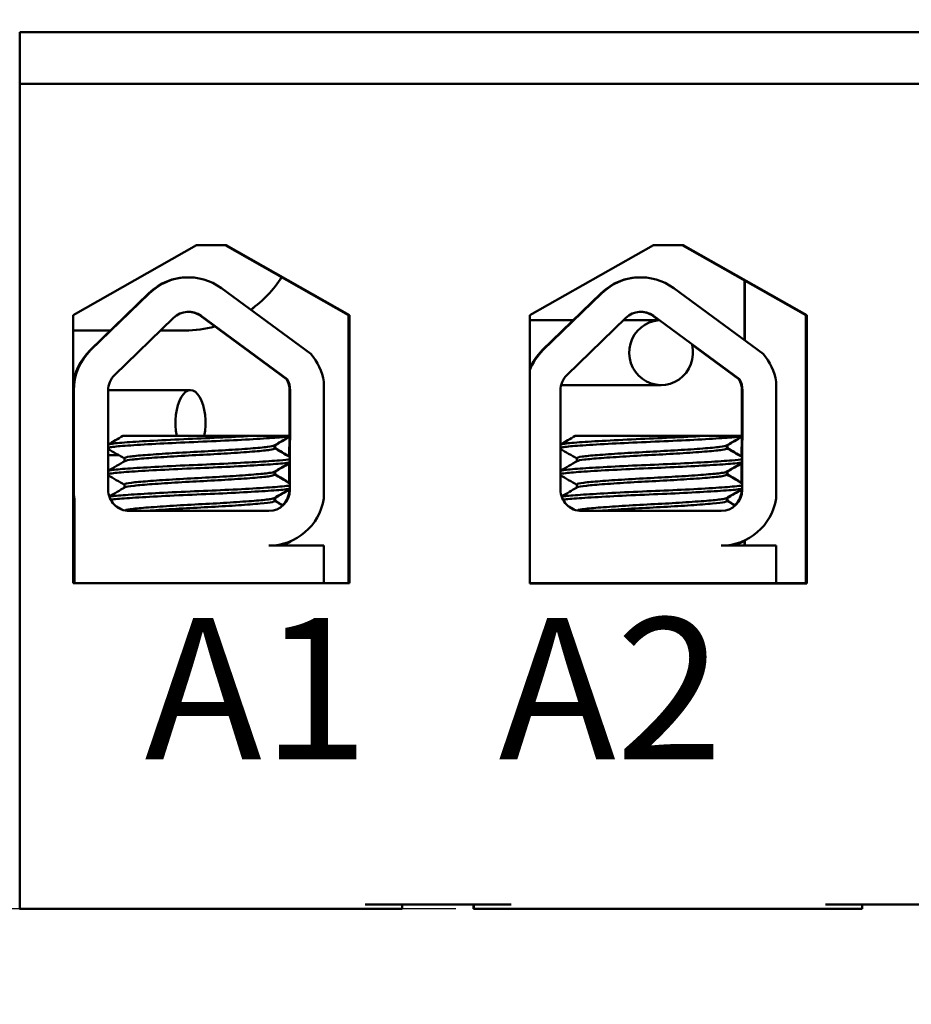
# Model space of a CAD drawing. Units: inches. Extents: x 0.05 to 2.15, y 0.02 to 1.68.
# Drawn here: x 0.27 to 0.37, y 1.22 to 1.33 of the extents above; entities that cross this region are included whole.
import ezdxf

# ---------------------------------------------------------------- set-up
doc = ezdxf.new("R2010")
doc.units = ezdxf.units.IN
doc.header["$LTSCALE"] = 0.1
doc.header["$MEASUREMENT"] = 0
for name, color, linetype, lineweight in [('Dimension (ANSI)', 7, 'Continuous', 25), ('Symbol (ANSI)', 7, 'Continuous', 25), ('Visible (ANSI)', 7, 'Continuous', 50)]:
    doc.layers.add(name, color=color, linetype=linetype, lineweight=lineweight)
doc.styles.add('Note Text (ANSI)', font='tahoma.ttf')
doc.dimstyles.new('Default (ANSI)', dxfattribs={"dimscale": 0.1, "dimtxt": 0.1599999964237213, "dimasz": 0.0984251946210861, "dimexe": 0.125, "dimexo": 0.0625, "dimgap": 0.031496062992126, "dimtad": 0, "dimtih": 1, "dimtoh": 1, "dimrnd": 1e-08, "dimzin": 0, "dimdsep": 46, "dimtxsty": 'Note Text (ANSI)', "dimcen": 0.09, "dimdle": 0.3937007874015748, "dimclrd": 256, "dimclre": 256, "dimclrt": 256, "dimadec": 0, "dimazin": 1, "dimtfac": 0.7500000596046448, "dimtofl": 0, "dimtmove": 0, "dimatfit": 3, "dimfxl": 1, "dimtolj": 1, "dimtzin": 4, "dimlwd": -1, "dimlwe": -1, "dimarcsym": 0})
doc.dimstyles.new('Default (ANSI)$7', dxfattribs={"dimscale": 0.1, "dimtxt": 0.1599999964237213, "dimasz": 0.0984251946210861, "dimexe": 0.125, "dimexo": 0.0625, "dimgap": 0.031496062992126, "dimtad": 0, "dimtih": 1, "dimtoh": 1, "dimrnd": 1e-08, "dimzin": 0, "dimdsep": 46, "dimtxsty": 'Note Text (ANSI)', "dimcen": 0.09, "dimdle": 0.3937007874015748, "dimclrd": 256, "dimclre": 256, "dimclrt": 256, "dimadec": 0, "dimazin": 1, "dimtfac": 0.7500000596046448, "dimtofl": 0, "dimtmove": 0, "dimatfit": 3, "dimfxl": 1, "dimtolj": 1, "dimtzin": 4, "dimlwd": -1, "dimlwe": -1, "dimarcsym": 0})

# ---------------------------------------------------------------- blocks, each defined once
blk = doc.blocks.new('*D27')
at = {"layer": 'Defpoints', "color": 0, "transparency": 16777216}
for p in [(0.2705773479563787, 1.551100885104176), (0.1482245726505863, 1.226100885104294), (0.3287206203574918, 1.226100885104294)]:
    blk.add_point(p, dxfattribs=at)
at = {"layer": 'Dimension (ANSI)', "transparency": 16777216}
for p, q in [((0.2643273479563788, 1.551100885104176), (0.1357245726505862, 1.551100885104176)), ((0.1482245726505862, 1.541258365642067), (0.1482245726505863, 1.400083600632789)), ((0.1482245726505863, 1.235943404566403), (0.1482245726505863, 1.377118169575679)), ((0.3224706203574918, 1.226100885104294), (0.1357245726505863, 1.226100885104294))]:
    blk.add_line(p, q, dxfattribs=at)
for points in [[(0.1465841527402348, 1.541258365642067), (0.1498649925609377, 1.541258365642067), (0.1482245726505862, 1.551100885104176)], [(0.1465841527402349, 1.235943404566403), (0.1498649925609377, 1.235943404566403), (0.1482245726505863, 1.226100885104294)]]:
    blk.add_solid(points, dxfattribs=at)
at = {"layer": 'Dimension (ANSI)', "transparency": 16777216, "insert": (0.1278404228013763, 1.396933994333576), "char_height": 0.0159999996423721, "attachment_point": 1, "style": 'Note Text (ANSI)'}
blk.add_mtext('\\A1;3.90', dxfattribs=at)

msp = doc.modelspace()

# ---------------------------------------------------------------- linework, layer by layer
at = {"layer": 'Visible (ANSI)'}
for p, q in [((0.2731269623229281, 1.325267551770958), (0.2731315266702014, 1.325267551770959)), ((0.2731269623229281, 1.325267551770958), (0.2731269623229281, 1.319434218437624)), ((0.2731315266702014, 1.325267551770959), (0.5808813794687915, 1.325267551770959)), ((0.2731315266702014, 1.319434218437625), (0.2731315266702014, 1.325267551770959)), ((0.2731269623229281, 1.319434218437624), (0.2731222349632522, 1.319434218437623)), ((0.2731373136104943, 1.319434218437627), (0.2731315266702014, 1.319434218437625)), ((0.5808871664090846, 1.319434218437627), (0.2731373136104944, 1.319434218437627)), ((0.2731373136104943, 1.319434218437627), (0.2731373136104947, 1.226100885104294)), ((0.2791789773873421, 1.293267551770961), (0.2931373040441965, 1.301184218437627)), ((0.2931373040441965, 1.301184218437627), (0.2964706357831468, 1.301184218437627)), ((0.3103270796883646, 1.29326755177093), (0.29636875303151, 1.301184218437597)), ((0.2964706357831468, 1.301184218437627), (0.3104289624400014, 1.293267551770961)), ((0.3308400823273148, 1.2932407795328), (0.3448456126446635, 1.301184218437627)), ((0.3448456126446636, 1.301184218437627), (0.3481789443836138, 1.301184218437627)), ((0.3620825919493261, 1.293240779532769), (0.3480770616319772, 1.301184218437597)), ((0.3481789443836138, 1.301184218437627), (0.3621844747009628, 1.2932407795328)), ((0.292217990075225, 1.297535391161717), (0.2921456125684622, 1.297535391161695)), ((0.3433969038351206, 1.297535391161717), (0.3433245263283578, 1.297535391161695)), ((0.3551521152835871, 1.290410098764536), (0.3551521152835871, 1.297171499521729)), ((0.3551606408322439, 1.290403825641786), (0.3551606408322439, 1.297166664133613)), ((0.2877502009607545, 1.295752933859664), (0.2810805520583187, 1.289278809027079)), ((0.2811529295650815, 1.289278809027101), (0.2878225784675173, 1.295752933859686)), ((0.2959580153117314, 1.296307695390905), (0.3060700746185417, 1.288867213626013)), ((0.3389291147206483, 1.295752933859664), (0.3322594658182125, 1.289278809027079)), ((0.3323318433249754, 1.289278809027101), (0.3390014922274111, 1.295752933859686)), ((0.3471369290716252, 1.296307695390905), (0.3572489883784354, 1.288867213626013)), ((0.2791789773873422, 1.262934218437627), (0.2791789773873421, 1.293267551770961)), ((0.2838651076075169, 1.286484718230821), (0.2905347565099528, 1.292958843063406)), ((0.3032997579225892, 1.286017893608513), (0.2935778643288989, 1.293171290341002)), ((0.2936502418356619, 1.293171290341024), (0.3033721354293521, 1.286017893608535)), ((0.3104289624400014, 1.293267551770961), (0.3103270796883646, 1.29326755177093)), ((0.3103270796883647, 1.262934218437597), (0.3103270796883646, 1.29326755177093)), ((0.3104289624400014, 1.293267551770961), (0.3104289624400014, 1.262934218437627)), ((0.330840082327315, 1.262907446199467), (0.3308400823273148, 1.2932407795328)), ((0.3308400823273148, 1.292684218437579), (0.3357677214858985, 1.292684218437588)), ((0.3350440213674107, 1.286484718230821), (0.3417136702698465, 1.292958843063406)), ((0.3414307517470635, 1.292684218437597), (0.3454341976064658, 1.292684218437604)), ((0.3454187379093415, 1.2926842184376), (0.3447567780887929, 1.293171290341002)), ((0.3448291555955556, 1.293171290341024), (0.3545510491892458, 1.286017893608535)), ((0.3621844747009628, 1.2932407795328), (0.362082591949326, 1.293240779532769)), ((0.3620825919493262, 1.262934218437596), (0.3620825919493261, 1.293240779532769)), ((0.3621844747009628, 1.2932407795328), (0.3621844747009629, 1.262907446199467)), ((0.2791789773873428, 1.291517551770842), (0.2833869067348984, 1.291517551770842)), ((0.2890499369960635, 1.291517551770842), (0.2918273377921875, 1.291517551770842)), ((0.3544786716824831, 1.286017893608513), (0.349207004521596, 1.289896801177295)), ((0.3033721354293521, 1.286017893608535), (0.3032997579225892, 1.286017893608513)), ((0.3075292020221198, 1.285719519991008), (0.3075292020221198, 1.27250216733144)), ((0.3545510491892458, 1.286017893608535), (0.354478671682483, 1.286017893608513)), ((0.3587081157820136, 1.285719519991008), (0.3587081157820137, 1.27250216733144)), ((0.2792377257851928, 1.273517551770956), (0.2792377257851928, 1.284750647923086)), ((0.2831316756620365, 1.273517551770956), (0.2831316756620364, 1.284750647923086)), ((0.2831317347812969, 1.284767551760897), (0.2924499673988376, 1.284767551759447)), ((0.3036374314133234, 1.279600885104268), (0.3036586668637188, 1.284750647923064)), ((0.3037310443704817, 1.284750647923086), (0.3036845320211341, 1.273471039399361)), ((0.3343105894219302, 1.273517551770956), (0.3343105894219302, 1.284750647923086)), ((0.3343863175431268, 1.285350885104252), (0.3457007340013876, 1.285350885104271)), ((0.3548163451732172, 1.279600885104268), (0.3548375806236126, 1.284750647923064)), ((0.3549099581303754, 1.284750647923086), (0.3548634457810278, 1.273471039399361)), ((0.2995563072177515, 1.279600885104287), (0.2848097577598363, 1.279600885104285)), ((0.2995563072244589, 1.279600885104287), (0.3036947800547324, 1.279600885104285)), ((0.3036278523132282, 1.27727787840606), (0.3036369032937975, 1.27947281198844)), ((0.3507352209776452, 1.279600885104287), (0.3359886715197299, 1.279600885104285)), ((0.3507352209843526, 1.279600885104287), (0.3548736938146262, 1.279600885104285)), ((0.354806766073122, 1.27727787840606), (0.3548158170536914, 1.27947281198844)), ((0.3019472786809643, 1.278533807615327), (0.3019472786809643, 1.278186709472134)), ((0.3020173402758448, 1.278533807596833), (0.3020173402758448, 1.278186709472122)), ((0.3531261924408581, 1.278533807596845), (0.3531261924408581, 1.278186709472134)), ((0.3531962540357384, 1.278533807596834), (0.3531962540357384, 1.278186709472122)), ((0.2831316756620365, 1.277434218427564), (0.2843103384338834, 1.27743421842738)), ((0.2849801301859545, 1.277070638043562), (0.2849801301859545, 1.276723544740159)), ((0.3361590439458483, 1.277070638043562), (0.3361590439458483, 1.276723544759635)), ((0.3019472786809644, 1.275557617140099), (0.3019472786809644, 1.275210518995943)), ((0.3020173402758448, 1.275557617140087), (0.3020173402758448, 1.275210518995932)), ((0.3036156090109324, 1.274308781835552), (0.3036246013494308, 1.276489494257017)), ((0.3531261924408582, 1.275557617140099), (0.3531261924408582, 1.275210518995943)), ((0.3531962540357384, 1.275557617140087), (0.3531962540357384, 1.275210518995932)), ((0.3547945227708262, 1.274308781835552), (0.3548035151093245, 1.276489494257017)), ((0.2849801301859545, 1.274094447567372), (0.2849801301859545, 1.273747354263968)), ((0.3036121545143712, 1.273471039399339), (0.3036122994000549, 1.273506175310886)), ((0.3361590439458483, 1.274094447567372), (0.3361590439458483, 1.273747354283444)), ((0.354791068274265, 1.273471039399339), (0.3547912131599488, 1.273506175310886)), ((0.2792611405036355, 1.272422179332821), (0.2792611405036355, 1.262934218437601)), ((0.2793335180103982, 1.272422179332843), (0.2792611405036355, 1.272422179332821)), ((0.2793335180103984, 1.262934218437623), (0.2793335180103982, 1.272422179332843)), ((0.3019472786809644, 1.272581426663909), (0.3019472786809644, 1.272234328519753)), ((0.3020173402758448, 1.272581426644453), (0.3020173402758448, 1.272234328519741)), ((0.3531261924408582, 1.272581426644464), (0.3531261924408582, 1.272234328519753)), ((0.3531962540357384, 1.272581426644453), (0.3531962540357384, 1.272234328519741)), ((0.2792611405036363, 1.271934218437509), (0.2791789773873428, 1.271934218437509)), ((0.3013143788597427, 1.271100885104289), (0.2855483411727755, 1.271100885104289)), ((0.3524932926196365, 1.271100885104289), (0.3367272549326692, 1.271100885104289)), ((0.3551521152835871, 1.267181144569239), (0.3551521152835871, 1.267770738332506)), ((0.3551606408322441, 1.267181144569241), (0.3551606408322441, 1.267774722722739)), ((0.3013143788597427, 1.267181144569355), (0.3075292020221199, 1.267181144569355)), ((0.3075292020221199, 1.267181144569355), (0.3075292020221199, 1.262934218437623)), ((0.3524932926196365, 1.267181144569355), (0.3587081157820137, 1.267181144569355)), ((0.3587081157820137, 1.267181144569355), (0.3587081157820137, 1.262934218437623)), ((0.3104289624400015, 1.262934218437627), (0.2791789773873421, 1.262934218437627)), ((0.3394980198937212, 1.262934218437623), (0.330840082327315, 1.262934218437623)), ((0.362184474700963, 1.262907446199467), (0.330840082327315, 1.262907446199467)), ((0.3529803262876866, 1.262934218437623), (0.3394980198937212, 1.262934218437623)), ((0.3587081157820137, 1.262934218437623), (0.3529803262876866, 1.262934218437623)), ((0.3621616259624418, 1.262934218437621), (0.3587081157820137, 1.262934218437622)), ((0.3621616259624417, 1.26293421843762), (0.3621616259624417, 1.26290744619946)), ((0.3122206282496874, 1.226600885104294), (0.3287206203574915, 1.226600885104294)), ((0.3163832196062886, 1.226100885104293), (0.3163832196062886, 1.226600885104293)), ((0.3244561462492536, 1.226100885104264), (0.3244561462492536, 1.226600885104264)), ((0.3244910287386345, 1.226600885104275), (0.3244910287386345, 1.226100885104275)), ((0.324514999877336, 1.226100885104282), (0.324514999877336, 1.226600885104282)), ((0.3643039366707865, 1.226600885104294), (0.3808039287785907, 1.226600885104294)), ((0.3684665280273877, 1.226100885104293), (0.3684665280273877, 1.226600885104293)), ((0.2730981204425166, 1.226100885104282), (0.2731373136104947, 1.226100885104294)), ((0.2731373136104947, 1.226100885104294), (0.3122206282496875, 1.226100885104294)), ((0.3122206282496875, 1.226100885104294), (0.3163832196062887, 1.226100885104293)), ((0.3244910287386345, 1.226100885104275), (0.3244561482422323, 1.226100885104264)), ((0.324514999877336, 1.226100885104275), (0.3244910287386346, 1.226100885104275)), ((0.3245498803737381, 1.226100885104293), (0.324514999877336, 1.226100885104282)), ((0.3245498803737382, 1.226100885104293), (0.3287206203574916, 1.226100885104294)), ((0.3287206203574915, 1.226100885104294), (0.3643039366707865, 1.226100885104294)), ((0.3643039366707865, 1.226100885104294), (0.3684665280273877, 1.226100885104293))]:
    msp.add_line(p, q, dxfattribs=at)
for centre, radius, start, end in [((0.2922179900752113, 1.291224772755672), 0.0024166661058947, 53.65425989767575, 134.1477152576848), ((0.2921456125684485, 1.29122477275565), 0.0024166662606571, 53.65428654375198, 89.14199212732296), ((0.3433969038351051, 1.291224772755672), 0.0024166661058947, 53.65425989767575, 134.1477152576836), ((0.3433245263283422, 1.29122477275565), 0.0024166662606571, 53.65428654375264, 89.14199212732379), ((0.30124200135298, 1.273471039399339), 0.0023701537532033, 313.7375122378691, 359.9999857136344), ((0.3524209151128738, 1.273471039399339), 0.0023701537532033, 313.7375122378685, 359.9999857136344)]:
    msp.add_arc(centre, radius, start, end, dxfattribs=at)
for centre, major_axis, ratio, start_param, end_param in [((0.2922179900752113, 1.291224772755672), (-2.16808e-11, 0.0063106184060454), 0.9999995216851013, 5.648832706618438, 7.053708531275217), ((0.3433969038351051, 1.291224772755672), (-2.76142e-11, 0.0063106184060454), 0.9999995216851022, 5.648832705678229, 7.053708530334997), ((0.2921456125684485, 1.29122477275565), (1.8e-14, 0.0063106184060454), 0.9999995216851013, 1.12e-14, 0.7705232275340992), ((0.2918188122435305, 1.304434218437506), (-1.35973e-11, 0.0129166666666667), 0.9999995216851072, 3.755647673746504, 4.151366946710803), ((0.2918273377921875, 1.304434218437509), (-1.05023e-11, 0.0129166666666667), 0.9999995216851068, 3.755235219462889, 4.15104098757382), ((0.3433245263283422, 1.29122477275565), (1.97e-14, 0.0063106184060454), 0.9999995216851022, 1.86e-14, 0.7705232275343663), ((0.3457007340013876, 1.289017551770938), (-6.2e-15, 0.0036666666666667), 0.9849943084943161, 0.0700487249973279, 4.958670828583933), ((0.2918188122435305, 1.304434218437506), (0, -0.0129166666666667), 0.9999995216851068, 4.7e-15, 0.2656330104808865), ((0.2918273377921875, 1.304434218437509), (0, -0.0129166666666667), 0.9999995216851068, 4.7e-15, 0.2651335249330338), ((0.2854759636660126, 1.284750647923064), (2.16814e-11, -0.0063106184060454), 0.9999995216851013, 3.912115877685324, 4.646654824700832), ((0.2855483411727755, 1.284750647923086), (0, 0.0063106184060454), 0.9999995216851013, 0.7705232275312364, 1.570796326794892), ((0.3013143788597427, 1.284750647923086), (1.94967e-11, -0.0062898948300063), 0.999999521685101, 1.72544835271101, 2.284281588720148), ((0.3367272549326692, 1.284750647923086), (-3.08461e-11, 0.0063106184060454), 0.9999995216851024, 0.770523222643269, 1.202382953730648), ((0.3366548774259064, 1.284750647923064), (2.84919e-11, -0.0063106184060454), 0.9999995216851019, 3.912115876606113, 4.313339564889989), ((0.3524932926196365, 1.284750647923086), (2.75335e-11, -0.0062898948300063), 0.999999521685102, 1.725448351433287, 2.284281587442455), ((0.2855483411727755, 1.284750647923086), (0, 0.0024166666666667), 0.9999995216851013, 0.7705232275312142, 1.570796326794892), ((0.3012420013529799, 1.284750647923064), (0, 0.0024166666666667), 0.9999995216851013, 4.712388980384685, 5.264372883207928), ((0.3013143788597427, 1.284750647923086), (0.0012672459582467, -0.0020577570125801), 0.9999997847312769, 1.018812423971752, 1.570796326794935), ((0.3367272549326692, 1.284750647923086), (0, 0.0024166666666667), 0.9999995216851019, 0.7705232275312142, 1.570796326794891), ((0.3524209151128738, 1.284750647923064), (0, 0.0024166666666667), 0.999999521685102, 4.712388980384684, 5.26437288320792), ((0.3524932926196365, 1.284750647923086), (0.0012672459582467, -0.0020577570125801), 0.9999997847312762, 1.018812423971636, 1.570796326794921), ((0.2924499673982664, 1.28110088509278), (5.703e-13, 0.0036666666666667), 0.4637901644999609, 4.290931415421694, 8.275439199081095), ((0.2855483411727755, 1.273517551770956), (-2.15411e-11, 0.0063106184060454), 0.9999995216851013, 1.570796323381434, 1.745256044443895), ((0.2855483411727755, 1.273517551770956), (0, -0.0024166666666667), 0.9999995216851013, 4.712388980384684, 6.283185307179585), ((0.3013143788597428, 1.273471039399361), (0, -0.0023701542950715), 0.9999995216851013, 0, 1.570796326794892), ((0.3367272549326692, 1.273517551770956), (0, -0.0024166666666667), 0.9999995216851022, 4.712388980384684, 6.283185307179585), ((0.3524932926196365, 1.273471039399361), (0, -0.0023701542950715), 0.9999995216851022, 0, 1.570796326794891), ((0.2854759636660126, 1.273517551770934), (2.15097e-11, -0.0063106184060454), 0.9999995216851013, 4.778123129224388, 4.886848698038654), ((0.3013143788597428, 1.273471039399361), (2.15503e-11, -0.0062898948300063), 0.9999995216851015, 0, 1.416144294352914), ((0.3524932926196365, 1.273471039399361), (2.8805e-11, -0.0062898948300063), 0.9999995216851022, 0, 1.41614429319953), ((0.2918188122435306, 1.256100885104173), (-1.90851e-11, 0.0158333333333334), 0.999999521685107, 5.487514662953113, 5.492741068400362), ((0.2918273377921876, 1.256100885104175), (-1.62455e-11, 0.0158333333333334), 0.999999521685107, 5.48751466313246, 5.493020135537899)]:
    msp.add_ellipse(centre, major_axis=major_axis, ratio=ratio, start_param=start_param, end_param=end_param, dxfattribs=at)
for points in [[(0.2831316756620365, 1.278628118795358), (0.2836911264407665, 1.278952217429702), (0.2842505032298572, 1.279276443706196), (0.2848097546841384, 1.279600885104285)], [(0.3036934742787404, 1.279546180360811), (0.3030970562596267, 1.279200643683307), (0.3025007245842099, 1.278854958048679), (0.3019045452369326, 1.278509011138927)], [(0.3036553151180023, 1.279483479812283), (0.3030949817122029, 1.279158824301669), (0.3025347266666742, 1.278834033679273), (0.301974606831813, 1.278509011138916)], [(0.3343105894219302, 1.278628118795357), (0.3348700402006602, 1.278952217429702), (0.3354294169897508, 1.279276443706196), (0.335988668444032, 1.279600885104285)], [(0.3548723880382383, 1.279546180289442), (0.3542759704016105, 1.279200642978287), (0.3536796383336607, 1.278854958042619), (0.3530834589968264, 1.278509011138927)], [(0.3548342288778961, 1.279483479812283), (0.3542738954720967, 1.279158824301669), (0.3537136404265679, 1.278834033679273), (0.3531535205917067, 1.278509011138916)], [(0.2849801301859546, 1.277045712378194), (0.2843641153718192, 1.277403152129678), (0.2837479398628603, 1.277760316229839), (0.2831316756620367, 1.278117327256329)], [(0.3019746065131627, 1.278509011140783), (0.3019666105341633, 1.278504371373657), (0.3019574990962925, 1.278499740487735), (0.3019472777908042, 1.278495119834703)], [(0.3019472786809643, 1.278211639978253), (0.3025254488867879, 1.277876158743262), (0.3031037607216494, 1.277540920471075), (0.303682154618665, 1.277205823742968)], [(0.3020140501795334, 1.278172897247369), (0.3020162422367631, 1.278177497781027), (0.302017340143762, 1.278182102295824), (0.3020173402058852, 1.278186709472126)], [(0.3020173402758448, 1.278211639997718), (0.3025596226380609, 1.277896983039942), (0.3031020301434734, 1.277582540768901), (0.3036445115739974, 1.277268225941478)], [(0.3361590439458483, 1.277045712358749), (0.3355430288935162, 1.277403151701834), (0.3349268533955756, 1.277760315818293), (0.3343105894219302, 1.27811732723481)], [(0.3531535202730564, 1.278509011140783), (0.3531455242940569, 1.278504371373657), (0.3531364128561862, 1.278499740487735), (0.3531261915506978, 1.278495119834703)], [(0.3531261924408584, 1.27821163999773), (0.3537043628438507, 1.277876159161993), (0.3542826750969811, 1.277540921672742), (0.3548610683797086, 1.277205823950273)], [(0.3531929639835119, 1.278172897339891), (0.3531951560113768, 1.278177497842762), (0.353196253903656, 1.278182102326709), (0.3531962539657789, 1.278186709472126)], [(0.3531962540357383, 1.278211639997718), (0.3537385363979546, 1.277896983039942), (0.3542809439033673, 1.277582540768901), (0.3548234253338913, 1.277268225941478)], [(0.2831316756620365, 1.275651928313798), (0.283762195773952, 1.276017198395957), (0.2843926230027355, 1.276382628789685), (0.2850228801857635, 1.276748350872253)], [(0.3036811723096954, 1.276562862791811), (0.303088855916471, 1.276219700126322), (0.3024966255808184, 1.27587638903059), (0.3019045452371391, 1.275532820662857)], [(0.3343105894219302, 1.275651928335325), (0.3349411092984513, 1.276017198815157), (0.3355715367657488, 1.276382628791495), (0.3362017939456572, 1.276748350872253)], [(0.3548600860695892, 1.276562862791811), (0.3542677696763648, 1.276219700126322), (0.3536755393407122, 1.27587638903059), (0.3530834589970329, 1.275532820662857)], [(0.30197460503197, 1.275532820673372), (0.3019666105697802, 1.275528181857388), (0.3019574995221586, 1.27552355096522), (0.3019472761491992, 1.275518929370977)], [(0.3036430131484564, 1.276500162096695), (0.3030867807312648, 1.276177881746414), (0.3025306276424587, 1.275855464649101), (0.3019746068320196, 1.275532820662845)], [(0.3531535187918637, 1.275532820673372), (0.3531455243296738, 1.275528181857388), (0.3531364132820522, 1.27552355096522), (0.3531261899090928, 1.275518929370977)], [(0.3548219269083502, 1.276500162096695), (0.3542656944911586, 1.276177881746414), (0.3537095414023524, 1.275855464649101), (0.3531535205919132, 1.275532820662845)], [(0.2849801301859543, 1.274069521902004), (0.2843641153718191, 1.274426961653488), (0.2837479398628602, 1.274784125753649), (0.2831316756620365, 1.275141136780138)], [(0.3019472786809647, 1.275235449502063), (0.302521369360029, 1.274902335398171), (0.3030955996765342, 1.274569460840525), (0.3036699113156191, 1.274236726542097)], [(0.3020140486316689, 1.275196706773779), (0.30201624122596, 1.275201308200416), (0.3020173388814856, 1.275205912719953), (0.3020173391440692, 1.275210518995997)], [(0.3020173402758448, 1.275235449521528), (0.3025555430312116, 1.274923159737699), (0.303093869093092, 1.274611081489852), (0.3036322682736787, 1.274299129287995)], [(0.3361590439458483, 1.274069521882559), (0.3355430288935162, 1.274426961225644), (0.3349268533955757, 1.274784125342102), (0.3343105894219303, 1.27514113675862)], [(0.3531261924408582, 1.275235449521539), (0.3537002833113095, 1.274902335816633), (0.3542745140832416, 1.274569462115439), (0.3548488250768254, 1.274236726778659)], [(0.3531929624356497, 1.275196706866302), (0.3531951550005676, 1.27520130826214), (0.3531962526413811, 1.275205912750826), (0.3531962529039629, 1.275210518995997)], [(0.3531962540357383, 1.275235449521528), (0.3537344567911054, 1.274923159737699), (0.3542727828529861, 1.274611081489852), (0.3548111820335728, 1.274299129287995)], [(0.2832573021208816, 1.272748518079066), (0.2838459344932958, 1.273089549221599), (0.2844344814438855, 1.27343072769358), (0.2850228801857886, 1.273772160396077)], [(0.3036688703397514, 1.27357954505431), (0.3030806557936978, 1.273238756089336), (0.3024925265542881, 1.272897819999074), (0.301904545237224, 1.272556630186715)], [(0.3036307111728759, 1.273516843286417), (0.3030785814518071, 1.27319693553933), (0.3025265284591712, 1.272876895526623), (0.3019746068321043, 1.272556630186703)], [(0.334436215814218, 1.272748518277347), (0.3350248475452989, 1.273089550494708), (0.3356133952159306, 1.273430727700631), (0.3362017939456825, 1.273772160396077)], [(0.3548477840983122, 1.273579544813824), (0.3542595702188519, 1.273238754783636), (0.3536714402789917, 1.272897819978655), (0.3530834589971179, 1.272556630186715)], [(0.3548096249327695, 1.273516843286416), (0.3542574952117008, 1.27319693553933), (0.3537054422190648, 1.272876895526623), (0.3531535205919981, 1.272556630186703)], [(0.3019746036691747, 1.27255663020526), (0.3019666108236823, 1.272551992245121), (0.3019575003829813, 1.272547361347733), (0.30194727535567, 1.272542738900811)], [(0.3019472786809645, 1.272259259025873), (0.302260606136187, 1.272077451868437), (0.3025739751860901, 1.271895716066144), (0.3028873763501327, 1.271714035477401)], [(0.3020140471494117, 1.272220516300079), (0.3020162400018651, 1.272225118595798), (0.3020173371465237, 1.272229723117761), (0.3020173373853404, 1.272234328519906)], [(0.3020173402758449, 1.272259259025861), (0.3023085284180466, 1.27209029812719), (0.3025997524845439, 1.271921398856189), (0.3028910048657896, 1.271752548256823)], [(0.3531535174290684, 1.27255663020526), (0.353145524583576, 1.272551992245121), (0.3531364141428749, 1.272547361347733), (0.3531261891155637, 1.272542738900811)], [(0.3531261924408582, 1.272259259025873), (0.3534395198960807, 1.272077451868437), (0.3537528889459837, 1.271895716066144), (0.3540662901100264, 1.271714035477401)], [(0.3531929609093054, 1.272220516300079), (0.3531951537617588, 1.272225118595798), (0.3531962509064174, 1.272229723117761), (0.353196251145234, 1.272234328519906)], [(0.3531962540357384, 1.272259259025861), (0.3534874421779402, 1.27209029812719), (0.3537786662444375, 1.271921398856189), (0.3540699186256831, 1.271752548256823)], [(0.2847056730559477, 1.271252560039538), (0.2844708383931773, 1.2713887813847), (0.2842359819345561, 1.271524965321723), (0.2840011076681828, 1.271661118639934)], [(0.3358845831615677, 1.27125256139908), (0.3356497526408839, 1.27138877945494), (0.3354149003310705, 1.271524960110502), (0.335180030671589, 1.271661110936014)], [(0.3037356359573112, 1.267665844705654), (0.3034568157705379, 1.267504313927939), (0.3031780142183127, 1.267342751000038), (0.3028992379692336, 1.26718114456935)], [(0.3039154226075842, 1.267729410278795), (0.3036000233332743, 1.267546700340542), (0.3032846477456163, 1.267363949518404), (0.3029693036392387, 1.267181144569338)], [(0.3037575749869796, 1.267675044346864), (0.3038710551618284, 1.267702730358591), (0.3039346365668148, 1.267730810692723), (0.3039478370459053, 1.267758977606931)], [(0.3549145503284045, 1.267665844960577), (0.3546357311750885, 1.267504314305244), (0.3543569311684329, 1.267342750621973), (0.3540781558042525, 1.26718114456935)], [(0.3550943363674779, 1.267729410278795), (0.354778937093168, 1.267546700340542), (0.3544635615055098, 1.267363949518404), (0.3541482173991324, 1.267181144569338)], [(0.3549364887468738, 1.267675044346864), (0.3550499689217224, 1.267702730358591), (0.3551135503267087, 1.267730810692723), (0.355126750805799, 1.267758977606931)]]:
    msp.add_open_spline(points, degree=3, dxfattribs=at)
for points, knots in [([(0.2995563072244589, 1.279600885104678), (0.2994786400717303, 1.279596348254107), (0.2994001556761625, 1.279591802487045), (0.2982042323383955, 1.279523117053871), (0.2969504780562957, 1.279458682920719), (0.2943305541624346, 1.279337418076797), (0.2929908902256533, 1.279285087054623), (0.2903151241476947, 1.279163639841339), (0.2890089827401941, 1.279097666366027), (0.2867172372526122, 1.278968173212805), (0.2857423752150932, 1.278905844822977), (0.2841802005958506, 1.27878907716923), (0.2836168238990078, 1.278733113545539), (0.2832349430657568, 1.278653934923041), (0.2831750016307654, 1.278637928783575), (0.2831316776068773, 1.278621841420269)], [15.52097396502352, 15.52097396502352, 15.52097396502352, 15.52097396502352, 15.52974321664073, 15.52974321664073, 15.65325210989355, 15.65325210989355, 15.77470690086322, 15.77470690086322, 15.90163126617597, 15.90163126617597, 16.02372725604624, 16.02372725604624, 16.14844105152051, 16.14844105152051, 16.1796946051044, 16.1796946051044, 16.1796946051044, 16.1796946051044]), ([(0.2831316796756948, 1.278249817598234), (0.2832062499087399, 1.278277507024109), (0.2833299326358466, 1.278304913878295), (0.2838893288806208, 1.278392079674181), (0.2845145550519085, 1.278444528052453), (0.2862155322727121, 1.27856502027736), (0.2872949548452, 1.278630917143381), (0.2896957896413475, 1.278760761050562), (0.2909842507783176, 1.278823489538934), (0.2936613711348807, 1.27894102310679), (0.2950253457848692, 1.278995874164754), (0.2976495270711176, 1.27912193985148), (0.2988821988693919, 1.279187894741703), (0.3009903557622869, 1.279314857875575), (0.3018579176874751, 1.27937451637765), (0.3030808594435298, 1.279476589569453), (0.3034797219823967, 1.279528095595189), (0.3036947003514969, 1.27958157661296)], [10.31805690940928, 10.31805690940928, 10.31805690940928, 10.31805690940928, 10.37199064353002, 10.37199064353002, 10.49330724832725, 10.49330724832725, 10.6206743562083, 10.6206743562083, 10.74317532564488, 10.74317532564488, 10.8673667499158, 10.8673667499158, 10.99313212647244, 10.99313212647244, 11.11425178689031, 11.11425178689031, 11.21936101399644, 11.21936101399644, 11.21936101399644, 11.21936101399644]), ([(0.3507352209843526, 1.279600885104678), (0.3506575538316241, 1.279596348254107), (0.3505790694360562, 1.279591802487045), (0.3493831460982892, 1.279523117053871), (0.3481293918161894, 1.279458682920719), (0.3455094679223283, 1.279337418076797), (0.344169803985547, 1.279285087054623), (0.3414940379075884, 1.279163639841339), (0.3401878965000879, 1.279097666366027), (0.3378961510125059, 1.278968173212805), (0.3369212889749869, 1.278905844822977), (0.3353591143557444, 1.27878907716923), (0.3347957376589015, 1.27873311354554), (0.3344138568256505, 1.278653934923041), (0.3343539153906592, 1.278637928783575), (0.3343105913667711, 1.278621841420269)], [15.52097396502352, 15.52097396502352, 15.52097396502352, 15.52097396502352, 15.52974321664073, 15.52974321664073, 15.65325210989355, 15.65325210989355, 15.77470690086322, 15.77470690086322, 15.90163126617597, 15.90163126617597, 16.02372725604624, 16.02372725604624, 16.14844105152051, 16.14844105152051, 16.1796946051044, 16.1796946051044, 16.1796946051044, 16.1796946051044]), ([(0.3343105934355885, 1.278249817598234), (0.3343851636686336, 1.278277507024109), (0.3345088463957404, 1.278304913878295), (0.3350682426405145, 1.278392079674181), (0.3356934688118023, 1.278444528052453), (0.3373944460326059, 1.27856502027736), (0.3384738686050937, 1.278630917143381), (0.3408747034012412, 1.278760761050562), (0.3421631645382114, 1.278823489538934), (0.3448402848947744, 1.27894102310679), (0.346204259544763, 1.278995874164754), (0.3488284408310113, 1.27912193985148), (0.3500611126292857, 1.279187894741703), (0.3521692695221806, 1.279314857875575), (0.3530368314473688, 1.27937451637765), (0.3542597732034236, 1.279476589569453), (0.3546586357422905, 1.279528095595189), (0.3548736141113907, 1.27958157661296)], [10.31805690940928, 10.31805690940928, 10.31805690940928, 10.31805690940928, 10.37199064353002, 10.37199064353002, 10.49330724832725, 10.49330724832725, 10.6206743562083, 10.6206743562083, 10.74317532564488, 10.74317532564488, 10.8673667499158, 10.8673667499158, 10.99313212647244, 10.99313212647244, 11.11425178689031, 11.11425178689031, 11.21936101399644, 11.21936101399644, 11.21936101399644, 11.21936101399644]), ([(0.3019045449182824, 1.278509011140794), (0.3018104690375764, 1.278454422430806), (0.3015619862021643, 1.278401063098094), (0.3007028156954368, 1.278292127274123), (0.3000435341183096, 1.278236010831437), (0.2984084047796831, 1.278108922617787), (0.2974474632422492, 1.278043030987897), (0.2953906192072612, 1.277916717666434), (0.2943198911179858, 1.277858855775399), (0.2921206584795495, 1.277745776892773), (0.2910134439488538, 1.277682317019107), (0.2889813857278467, 1.277552725953444), (0.2880726651175622, 1.277487887834064), (0.2865699574297837, 1.277365582157844), (0.2859832159676632, 1.277313019266313), (0.2851847429987643, 1.27719591287056), (0.2849801307232048, 1.277133535114328), (0.2849801302143914, 1.277070638043564)], [-8.522590135358382, -8.522590135358382, -8.522590135358382, -8.522590135358382, -8.436619083152953, -8.436619083152953, -8.335015633041518, -8.335015633041518, -8.233001708886778, -8.233001708886778, -8.13469089955499, -8.13469089955499, -8.031857394179246, -8.031857394179246, -7.930946209747414, -7.930946209747414, -7.832313213974782, -7.832313213974782, -7.73381460402645, -7.73381460402645, -7.73381460402645, -7.73381460402645]), ([(0.2850228804144339, 1.276748350870938), (0.2851230520058559, 1.276806476928803), (0.2853981573586066, 1.276863191532454), (0.2863068427174193, 1.276972338077342), (0.2869562409121625, 1.277027346627885), (0.2885720685247782, 1.277152173499447), (0.2895327725438308, 1.277217767920896), (0.2916386480322856, 1.277346694425906), (0.2927650553995995, 1.277406021772115), (0.2949731639715135, 1.277521031305376), (0.2960345467595995, 1.277582398148831), (0.2980397987729289, 1.277710973543626), (0.2989577846798909, 1.277777056505943), (0.3004549224523612, 1.277900665271166), (0.3010296331293406, 1.27795349344684), (0.3017659417692446, 1.278068726249427), (0.3019472778125984, 1.278127498055227), (0.3019472786110048, 1.278186709472138)], [-14.97046831089088, -14.97046831089088, -14.97046831089088, -14.97046831089088, -14.87874739662258, -14.87874739662258, -14.78035575444561, -14.78035575444561, -14.67857656278132, -14.67857656278132, -14.57526932124692, -14.57526932124692, -14.47601234029487, -14.47601234029487, -14.37286882992174, -14.37286882992174, -14.27294739852486, -14.27294739852486, -14.1800069835539, -14.1800069835539, -14.1800069835539, -14.1800069835539]), ([(0.3530834586781761, 1.278509011140795), (0.3529893827974702, 1.278454422430806), (0.352740899962058, 1.278401063098094), (0.3518817294553306, 1.278292127274123), (0.3512224478782034, 1.278236010831437), (0.3495873185395768, 1.278108922617787), (0.3486263770021429, 1.278043030987897), (0.346569532967155, 1.277916717666434), (0.3454988048778795, 1.277858855775399), (0.3432995722394432, 1.277745776892773), (0.3421923577087476, 1.277682317019107), (0.3401602994877404, 1.277552725953444), (0.3392515788774559, 1.277487887834064), (0.3377488711896775, 1.277365582157844), (0.3371621297275569, 1.277313019266313), (0.3363636567586581, 1.27719591287056), (0.3361590444830985, 1.277133535114328), (0.3361590439742852, 1.277070638043564)], [-8.522590135358382, -8.522590135358382, -8.522590135358382, -8.522590135358382, -8.436619083152953, -8.436619083152953, -8.335015633041518, -8.335015633041518, -8.233001708886778, -8.233001708886778, -8.13469089955499, -8.13469089955499, -8.031857394179246, -8.031857394179246, -7.930946209747414, -7.930946209747414, -7.832313213974782, -7.832313213974782, -7.733814604026449, -7.733814604026449, -7.733814604026449, -7.733814604026449]), ([(0.3362017941743276, 1.276748350870938), (0.3363019657657497, 1.276806476928803), (0.3365770711185004, 1.276863191532454), (0.3374857564773131, 1.276972338077342), (0.3381351546720562, 1.277027346627885), (0.3397509822846719, 1.277152173499447), (0.3407116863037245, 1.277217767920896), (0.3428175617921794, 1.277346694425906), (0.3439439691594932, 1.277406021772115), (0.3461520777314073, 1.277521031305376), (0.3472134605194931, 1.277582398148831), (0.3492187125328227, 1.277710973543626), (0.3501366984397847, 1.277777056505943), (0.351633836212255, 1.277900665271166), (0.3522085468892344, 1.27795349344684), (0.3529448555291383, 1.278068726249427), (0.3531261915724921, 1.278127498055227), (0.3531261923708985, 1.278186709472138)], [-14.97046831089087, -14.97046831089087, -14.97046831089087, -14.97046831089087, -14.87874739662258, -14.87874739662258, -14.78035575444561, -14.78035575444561, -14.67857656278132, -14.67857656278132, -14.57526932124692, -14.57526932124692, -14.47601234029487, -14.47601234029487, -14.37286882992174, -14.37286882992174, -14.27294739852486, -14.27294739852486, -14.1800069835539, -14.1800069835539, -14.1800069835539, -14.1800069835539]), ([(0.3036840049184936, 1.276974787453419), (0.3034674384276681, 1.27692244050621), (0.3030745643931243, 1.276872038168218), (0.3018375313332626, 1.276768477272518), (0.3009240097295724, 1.276706092797711), (0.2987567348231701, 1.276576837849606), (0.2975296985477205, 1.276511664460543), (0.2949467121033361, 1.276388302494646), (0.2936190333357756, 1.276335017230958), (0.2909349795868384, 1.276217139175185), (0.2896069519130668, 1.27615224886118), (0.2872269208353495, 1.276022577955439), (0.2861904953092627, 1.27595904783063), (0.2845072835866277, 1.275839878342385), (0.2838759940250659, 1.275786750376096), (0.2833237253600463, 1.27569936644064), (0.2832043658178506, 1.275672640760773), (0.2831316800216962, 1.275645650929476)], [17.28347884031125, 17.28347884031125, 17.28347884031125, 17.28347884031125, 17.38624591975482, 17.38624591975482, 17.51244110625688, 17.51244110625688, 17.63661927784304, 17.63661927784304, 17.75730215326318, 17.75730215326318, 17.8835427303513, 17.8835427303513, 18.00633916026072, 18.00633916026072, 18.12901343121052, 18.12901343121052, 18.18150048629864, 18.18150048629864, 18.18150048629864, 18.18150048629864]), ([(0.2831316800428823, 1.275273627119823), (0.2832369894546529, 1.275312729316322), (0.2834400444435899, 1.275351195176857), (0.2842126092142343, 1.275447145116327), (0.2849190706096349, 1.275499538491064), (0.2867381931602863, 1.27562130929237), (0.287841324965659, 1.275685938059589), (0.2903182832094346, 1.275815554100343), (0.2916729008702345, 1.275879248855187), (0.2943699812213257, 1.275993071924079), (0.2956859282820001, 1.276049911119453), (0.2982201714427257, 1.27617569075056), (0.2994080979755424, 1.276241466881064), (0.3014454131058478, 1.276369095958904), (0.3022740818396907, 1.276426124574514), (0.3032397739601864, 1.276522423689627), (0.3035141500454217, 1.276561870955599), (0.3036824746072492, 1.276602395056249)], [8.313936930284102, 8.313936930284102, 8.313936930284102, 8.313936930284102, 8.390122120334008, 8.390122120334008, 8.511529383689904, 8.511529383689904, 8.635389231320778, 8.635389231320778, 8.761800615500764, 8.761800615500764, 8.88257659179171, 8.88257659179171, 9.00782625660497, 9.00782625660497, 9.13331660577653, 9.13331660577653, 9.213100639000368, 9.213100639000368, 9.213100639000368, 9.213100639000368]), ([(0.3548629186783874, 1.276974787453419), (0.3546463521875619, 1.27692244050621), (0.354253478153018, 1.276872038168218), (0.3530164450931563, 1.276768477272518), (0.3521029234894662, 1.276706092797711), (0.3499356485830638, 1.276576837849606), (0.3487086123076142, 1.276511664460543), (0.3461256258632298, 1.276388302494646), (0.3447979470956693, 1.276335017230958), (0.3421138933467323, 1.276217139175185), (0.3407858656729605, 1.27615224886118), (0.3384058345952432, 1.276022577955439), (0.3373694090691565, 1.27595904783063), (0.3356861973465214, 1.275839878342385), (0.3350549077849596, 1.275786750376096), (0.3345026391199401, 1.27569936644064), (0.3343832795777443, 1.275672640760773), (0.33431059378159, 1.275645650929476)], [17.28347884031124, 17.28347884031124, 17.28347884031124, 17.28347884031124, 17.38624591975482, 17.38624591975482, 17.51244110625688, 17.51244110625688, 17.63661927784304, 17.63661927784304, 17.75730215326318, 17.75730215326318, 17.8835427303513, 17.8835427303513, 18.00633916026072, 18.00633916026072, 18.12901343121052, 18.12901343121052, 18.18150048629864, 18.18150048629864, 18.18150048629864, 18.18150048629864]), ([(0.3343105938027761, 1.275273627119823), (0.3344159032145467, 1.275312729316322), (0.3346189582034836, 1.275351195176857), (0.3353915229741282, 1.275447145116327), (0.3360979843695286, 1.275499538491064), (0.33791710692018, 1.27562130929237), (0.3390202387255528, 1.275685938059589), (0.3414971969693283, 1.275815554100343), (0.3428518146301283, 1.275879248855187), (0.3455488949812195, 1.275993071924079), (0.3468648420418938, 1.276049911119453), (0.3493990852026194, 1.27617569075056), (0.3505870117354362, 1.276241466881064), (0.3526243268657414, 1.276369095958904), (0.3534529955995844, 1.276426124574514), (0.3544186877200802, 1.276522423689627), (0.3546930638053156, 1.276561870955599), (0.354861388367143, 1.276602395056249)], [8.313936930284102, 8.313936930284102, 8.313936930284102, 8.313936930284102, 8.390122120334008, 8.390122120334008, 8.511529383689904, 8.511529383689904, 8.635389231320778, 8.635389231320778, 8.761800615500764, 8.761800615500764, 8.88257659179171, 8.88257659179171, 9.00782625660497, 9.00782625660497, 9.13331660577653, 9.13331660577653, 9.21310063900038, 9.21310063900038, 9.21310063900038, 9.21310063900038]), ([(0.3019045434370897, 1.275532820673384), (0.3018269134568425, 1.275487775592846), (0.3016439970459289, 1.275443477674397), (0.3009594800472534, 1.27534164943337), (0.3003660488717221, 1.275288351551456), (0.298837748968094, 1.275163935809926), (0.2979095607266628, 1.275097859118506), (0.2958918233432453, 1.27496973838276), (0.2948279030668306, 1.274908795176385), (0.292612685077031, 1.274794521058892), (0.2914819547832858, 1.274733575438815), (0.2893864044247776, 1.274603914122587), (0.2884388723119715, 1.274538484304077), (0.2868524367395711, 1.274414299970776), (0.2862193917555231, 1.274360188460641), (0.2852940662725968, 1.274243463583064), (0.2850285611689148, 1.274178866546178), (0.2849821373653152, 1.274106911621361), (0.2849801302018387, 1.274100677291586), (0.2849801303315975, 1.27409444756738)], [-6.893274865524716, -6.893274865524716, -6.893274865524716, -6.893274865524716, -6.82225914972928, -6.82225914972928, -6.722289658750218, -6.722289658750218, -6.619669773552304, -6.619669773552304, -6.520906464068849, -6.520906464068849, -6.417268305015787, -6.417268305015787, -6.316031627803399, -6.316031627803399, -6.217952955444777, -6.217952955444777, -6.115255454006096, -6.115255454006096, -6.105511168853847, -6.105511168853847, -6.105511168853847, -6.105511168853847]), ([(0.3530834571969835, 1.275532820673384), (0.3530058272167362, 1.275487775592846), (0.3528229108058226, 1.275443477674397), (0.3521383938071472, 1.27534164943337), (0.3515449626316159, 1.275288351551456), (0.3500166627279877, 1.275163935809926), (0.3490884744865565, 1.275097859118506), (0.347070737103139, 1.27496973838276), (0.3460068168267244, 1.274908795176385), (0.3437915988369248, 1.274794521058892), (0.3426608685431796, 1.274733575438815), (0.3405653181846713, 1.274603914122587), (0.3396177860718653, 1.274538484304077), (0.3380313504994649, 1.274414299970776), (0.3373983055154168, 1.274360188460641), (0.3364729800324905, 1.274243463583064), (0.3362074749288086, 1.274178866546178), (0.3361610511252091, 1.274106911621361), (0.3361590439617324, 1.274100677291586), (0.3361590440914912, 1.27409444756738)], [-6.893274865524714, -6.893274865524714, -6.893274865524714, -6.893274865524714, -6.82225914972928, -6.82225914972928, -6.722289658750218, -6.722289658750218, -6.619669773552304, -6.619669773552304, -6.520906464068849, -6.520906464068849, -6.417268305015787, -6.417268305015787, -6.316031627803399, -6.316031627803399, -6.217952955444777, -6.217952955444777, -6.115255454006096, -6.115255454006096, -6.105511168853847, -6.105511168853847, -6.105511168853847, -6.105511168853847]), ([(0.2850228801961459, 1.273772160396017), (0.2850269854171987, 1.273774542556365), (0.2850313868998015, 1.273776923769876), (0.2851649910973898, 1.27384460979212), (0.2855146343992811, 1.273907795647299), (0.2865914068626979, 1.274020084007619), (0.2872919607627353, 1.274079013005836), (0.2889987396063601, 1.274205766873333), (0.2899985401715316, 1.274271722206097), (0.2921338507267197, 1.274398225914355), (0.2932471513464613, 1.274453549819084), (0.2954317449385528, 1.274570815886109), (0.2964828594178417, 1.274633414150823), (0.2984439896847888, 1.274763177970123), (0.2993273376385485, 1.274829139731253), (0.3007243651789542, 1.274950082199411), (0.3012401670376596, 1.275002478848347), (0.3018178143102669, 1.275110665737481), (0.3019472746971842, 1.275160488760654), (0.3019472775491889, 1.275210518996008)], [-16.60376495821597, -16.60376495821597, -16.60376495821597, -16.60376495821597, -16.60000645187687, -16.60000645187687, -16.49687849069104, -16.49687849069104, -16.39819251379267, -16.39819251379267, -16.29574901240785, -16.29574901240785, -16.19426261481376, -16.19426261481376, -16.09444988186919, -16.09444988186919, -15.99068953168574, -15.99068953168574, -15.89167662815083, -15.89167662815083, -15.81299714997079, -15.81299714997079, -15.81299714997079, -15.81299714997079]), ([(0.3362017939560396, 1.273772160396017), (0.3362058991770925, 1.273774542556365), (0.3362103006596952, 1.273776923769876), (0.3363439048572836, 1.27384460979212), (0.3366935481591749, 1.273907795647299), (0.3377703206225916, 1.274020084007619), (0.338470874522629, 1.274079013005836), (0.3401776533662538, 1.274205766873333), (0.3411774539314254, 1.274271722206098), (0.3433127644866135, 1.274398225914355), (0.344426065106355, 1.274453549819084), (0.3466106586984465, 1.274570815886109), (0.3476617731777354, 1.274633414150823), (0.3496229034446825, 1.274763177970123), (0.3505062513984422, 1.274829139731253), (0.3519032789388479, 1.274950082199411), (0.3524190807975533, 1.275002478848347), (0.3529967280701606, 1.275110665737481), (0.3531261884570779, 1.275160488760654), (0.3531261913090828, 1.275210518996008)], [-16.60376495821597, -16.60376495821597, -16.60376495821597, -16.60376495821597, -16.60000645187687, -16.60000645187687, -16.49687849069104, -16.49687849069104, -16.39819251379267, -16.39819251379267, -16.29574901240785, -16.29574901240785, -16.19426261481376, -16.19426261481376, -16.09444988186919, -16.09444988186919, -15.99068953168574, -15.99068953168574, -15.89167662815083, -15.89167662815083, -15.81299714997079, -15.81299714997079, -15.81299714997079, -15.81299714997079]), ([(0.3036717780671403, 1.273995687995542), (0.3034942473105958, 1.273954090856041), (0.3032049031583561, 1.273913667801289), (0.3022017584039347, 1.2738166683425), (0.301355271713819, 1.273758708324056), (0.2992900939680552, 1.273630540118545), (0.2980944218971924, 1.273564849848628), (0.2955508608858677, 1.273439503797496), (0.2942329821164926, 1.273383511537574), (0.2915379158645995, 1.273268936119035), (0.290187602891856, 1.2732049987317), (0.2877273743219694, 1.273075322377844), (0.2866360440679412, 1.273010870730663), (0.2848414348064483, 1.272889561373342), (0.284148490797763, 1.272837228997406), (0.2835145696091383, 1.272755273699369), (0.2833749111795037, 1.272732144955413), (0.2832710651582314, 1.272708682395089)], [19.28613086478871, 19.28613086478871, 19.28613086478871, 19.28613086478871, 19.36795012270721, 19.36795012270721, 19.49372360373203, 19.49372360373203, 19.61856374219497, 19.61856374219497, 19.73905383769248, 19.73905383769248, 19.86522023721389, 19.86522023721389, 19.98867508213778, 19.98867508213778, 20.1100411019579, 20.1100411019579, 20.15627181189873, 20.15627181189873, 20.15627181189873, 20.15627181189873]), ([(0.2834234199724643, 1.272366479613193), (0.2835670944469028, 1.272391242176879), (0.2837512657299408, 1.272415496162394), (0.284519039622571, 1.272496258098453), (0.2852864945415372, 1.272549985911445), (0.2872160359030182, 1.272673788733547), (0.2883708698239134, 1.272739093487222), (0.2909196055520314, 1.272868198712296), (0.2922913063795571, 1.272929514281658), (0.2949960109868572, 1.273042274669752), (0.2963038345727451, 1.273102832514954), (0.2987918713423658, 1.273230496451903), (0.2999408237458383, 1.273296518503924), (0.3018475812801276, 1.27342152298906), (0.3025949452160608, 1.273475305717301), (0.3033517505765317, 1.273563384619094), (0.3035406694597737, 1.273593058693181), (0.3036702485541709, 1.273623306794809)], [6.354083976889813, 6.354083976889813, 6.354083976889813, 6.354083976889813, 6.403722392055356, 6.403722392055356, 6.524549246601605, 6.524549246601605, 6.649113582816329, 6.649113582816329, 6.77555388263101, 6.77555388263101, 6.897002417147257, 6.897002417147257, 7.023181009838038, 7.023181009838038, 7.146706113639138, 7.146706113639138, 7.206414155271818, 7.206414155271818, 7.206414155271818, 7.206414155271818]), ([(0.354850691827034, 1.273995687995542), (0.3546731610704896, 1.273954090856041), (0.3543838169182498, 1.273913667801289), (0.3533806721638284, 1.2738166683425), (0.3525341854737128, 1.273758708324056), (0.3504690077279489, 1.273630540118545), (0.3492733356570861, 1.273564849848628), (0.3467297746457615, 1.273439503797496), (0.3454118958763864, 1.273383511537574), (0.3427168296244933, 1.273268936119035), (0.3413665166517497, 1.2732049987317), (0.3389062880818632, 1.273075322377844), (0.3378149578278349, 1.273010870730663), (0.3360203485663421, 1.272889561373342), (0.3353274045576569, 1.272837228997406), (0.3346934833690321, 1.272755273699369), (0.3345538249393975, 1.272732144955413), (0.3344499789181252, 1.272708682395089)], [19.28613086478871, 19.28613086478871, 19.28613086478871, 19.28613086478871, 19.36795012270721, 19.36795012270721, 19.49372360373203, 19.49372360373203, 19.61856374219497, 19.61856374219497, 19.73905383769248, 19.73905383769248, 19.86522023721389, 19.86522023721389, 19.98867508213778, 19.98867508213778, 20.1100411019579, 20.1100411019579, 20.15627181189873, 20.15627181189873, 20.15627181189873, 20.15627181189873]), ([(0.3346023337323582, 1.272366479613193), (0.3347460082067966, 1.272391242176879), (0.3349301794898345, 1.272415496162394), (0.3356979533824647, 1.272496258098453), (0.3364654083014309, 1.272549985911445), (0.338394949662912, 1.272673788733547), (0.3395497835838071, 1.272739093487222), (0.3420985193119251, 1.272868198712296), (0.3434702201394509, 1.272929514281658), (0.3461749247467509, 1.273042274669752), (0.3474827483326388, 1.273102832514954), (0.3499707851022595, 1.273230496451903), (0.351119737505732, 1.273296518503924), (0.3530264950400214, 1.27342152298906), (0.3537738589759545, 1.273475305717301), (0.3545306643364255, 1.273563384619094), (0.3547195832196675, 1.273593058693181), (0.3548491623140646, 1.273623306794809)], [6.354083976889822, 6.354083976889822, 6.354083976889822, 6.354083976889822, 6.403722392055356, 6.403722392055356, 6.524549246601605, 6.524549246601605, 6.649113582816329, 6.649113582816329, 6.77555388263101, 6.77555388263101, 6.897002417147257, 6.897002417147257, 7.023181009838038, 7.023181009838038, 7.146706113639138, 7.146706113639138, 7.206414155271821, 7.206414155271821, 7.206414155271821, 7.206414155271821]), ([(0.3019045420742944, 1.272556630205271), (0.301841946992788, 1.272520308535699), (0.3017108090682725, 1.272484420029245), (0.301170254782621, 1.272389556983952), (0.3006343581795087, 1.272337196827327), (0.2992028578566238, 1.272215324245201), (0.2983072699182079, 1.272149296731807), (0.2963302699839596, 1.272019895737235), (0.2952752611617497, 1.271957699340183), (0.2930824569157783, 1.271841192816614), (0.2919647893426243, 1.271784691416158), (0.2898390124871605, 1.27165734417536), (0.2888521330513242, 1.271591485288317), (0.287176094656853, 1.271465371879525), (0.2864929404152588, 1.271407959760694), (0.2854543112247065, 1.271294526520779), (0.2851257665623109, 1.271230946844444), (0.2850163279000646, 1.271164055345766), (0.2850140756328978, 1.27116261198984), (0.2850119319721026, 1.27116116838333)], [-5.266048379324463, -5.266048379324463, -5.266048379324463, -5.266048379324463, -5.208783959076434, -5.208783959076434, -5.109898281986311, -5.109898281986311, -5.006758064290073, -5.006758064290073, -4.907528110059087, -4.907528110059087, -4.805870185481436, -4.805870185481436, -4.704053505334106, -4.704053505334106, -4.605907126761032, -4.605907126761032, -4.503210281749653, -4.503210281749653, -4.500945932314352, -4.500945932314352, -4.500945932314352, -4.500945932314352]), ([(0.2873035632268902, 1.271100885151999), (0.2876775748527654, 1.271131362242265), (0.2880895282172954, 1.271162710410782), (0.2894496083958961, 1.271259959145295), (0.2904860171273216, 1.271326042468792), (0.2926473634202118, 1.271449887535402), (0.2937482314864846, 1.271502836075), (0.2959066450613863, 1.271622348268358), (0.2969433862818295, 1.271686046052933), (0.2988390008390347, 1.271815807937709), (0.2996737130296985, 1.271880618891604), (0.3009645515038732, 1.271998122806372), (0.3014240595267774, 1.272051693829796), (0.3018605368460459, 1.272152493325578), (0.3019472736668422, 1.272193376123785), (0.30194727579046, 1.272234328519918)], [-18.06696309299478, -18.06696309299478, -18.06696309299478, -18.06696309299478, -18.01688848250502, -18.01688848250502, -17.91379402899713, -17.91379402899713, -17.81376209887645, -17.81376209887645, -17.71338393589159, -17.71338393589159, -17.6102764849105, -17.6102764849105, -17.51175514029055, -17.51175514029055, -17.44729513774383, -17.44729513774383, -17.44729513774383, -17.44729513774383]), ([(0.3530834558341882, 1.272556630205271), (0.3530208607526818, 1.272520308535699), (0.3528897228281663, 1.272484420029245), (0.3523491685425148, 1.272389556983952), (0.3518132719394024, 1.272337196827327), (0.3503817716165176, 1.272215324245201), (0.3494861836781016, 1.272149296731807), (0.3475091837438534, 1.272019895737235), (0.3464541749216434, 1.271957699340183), (0.3442613706756721, 1.271841192816614), (0.343143703102518, 1.271784691416158), (0.3410179262470543, 1.27165734417536), (0.340031046811218, 1.271591485288317), (0.3383550084167468, 1.271465371879525), (0.3376718541751526, 1.271407959760694), (0.3366332249846003, 1.27129452652078), (0.3363046803222046, 1.271230946844444), (0.3361952416599585, 1.271164055345766), (0.3361929893927917, 1.27116261198984), (0.3361908457319966, 1.27116116838333)], [-5.266048379324462, -5.266048379324462, -5.266048379324462, -5.266048379324462, -5.208783959076434, -5.208783959076434, -5.109898281986311, -5.109898281986311, -5.006758064290073, -5.006758064290073, -4.907528110059087, -4.907528110059087, -4.805870185481436, -4.805870185481436, -4.704053505334106, -4.704053505334106, -4.605907126761032, -4.605907126761032, -4.503210281749653, -4.503210281749653, -4.50094593231442, -4.50094593231442, -4.50094593231442, -4.50094593231442]), ([(0.3384824769867853, 1.271100885152), (0.3388564886126602, 1.271131362242265), (0.3392684419771897, 1.271162710410782), (0.3406285221557898, 1.271259959145295), (0.3416649308872154, 1.271326042468792), (0.3438262771801055, 1.271449887535402), (0.3449271452463784, 1.271502836075001), (0.34708555882128, 1.271622348268358), (0.3481223000417231, 1.271686046052933), (0.3500179145989284, 1.271815807937709), (0.3508526267895923, 1.271880618891604), (0.3521434652637669, 1.271998122806372), (0.3526029732866712, 1.272051693829796), (0.3530394506059395, 1.272152493325578), (0.3531261874267359, 1.272193376123785), (0.3531261895503537, 1.272234328519918)], [-18.06696309299471, -18.06696309299471, -18.06696309299471, -18.06696309299471, -18.01688848250502, -18.01688848250502, -17.91379402899713, -17.91379402899713, -17.81376209887645, -17.81376209887645, -17.71338393589159, -17.71338393589159, -17.6102764849105, -17.6102764849105, -17.51175514029055, -17.51175514029055, -17.44729513774383, -17.44729513774383, -17.44729513774383, -17.44729513774383])]:
    msp.add_open_spline(points, degree=3, knots=knots, dxfattribs=at)

# ---------------------------------------------------------------- texts
at = {"layer": 'Symbol (ANSI)', "insert": (0.2823659618540595, 1.259004685501905), "char_height": 0.0159999998066369, "width": 0.3483374042927938, "attachment_point": 1, "style": 'Note Text (ANSI)'}
msp.add_mtext('\\fTahoma|b0|i0; A1   A2     B1   B2     C1   C2', dxfattribs=at)

# ---------------------------------------------------------------- dimensions: what is measured, and where the dimension line sits
at = {"layer": 'Dimension (ANSI)'}
dim = msp.add_linear_dim(base=(0.1482245726505863, 1.226100885104294), p1=(0.2705773479563787, 1.551100885104175), p2=(0.3287206203574917, 1.226100885104294), angle=270, dimstyle='Default (ANSI)', override={"dimgap": 0.031496062992126, "dimdec": 2, "dimlfac": 12, "dimtol": 0, "dimlim": 0, "dimtp": 0, "dimtm": 0, "dimtdec": 2, "dimatfit": 1}, dxfattribs=at)
dim.commit()
dim.dimension.update_dxf_attribs({"geometry": '*D27', "text_midpoint": (0.1482245726505866, 1.388600885104234), "dimtype": 160})

# ---------------------------------------------------------------- leaders
at = {"layer": 'Symbol (ANSI)', "annotation_type": 0, "has_hookline": 1, "hookline_direction": 1, "text_width": 0.0068770985964315}
msp.add_leader([(0.4561266501903553, 1.2347220191666), (0.3715446422410424, 1.173573467236664), (0.3617021227789338, 1.173573467236664)], dimstyle='Default (ANSI)$7', override={"dimtad": 0}, dxfattribs=at)

doc.saveas('drawing.dxf')
